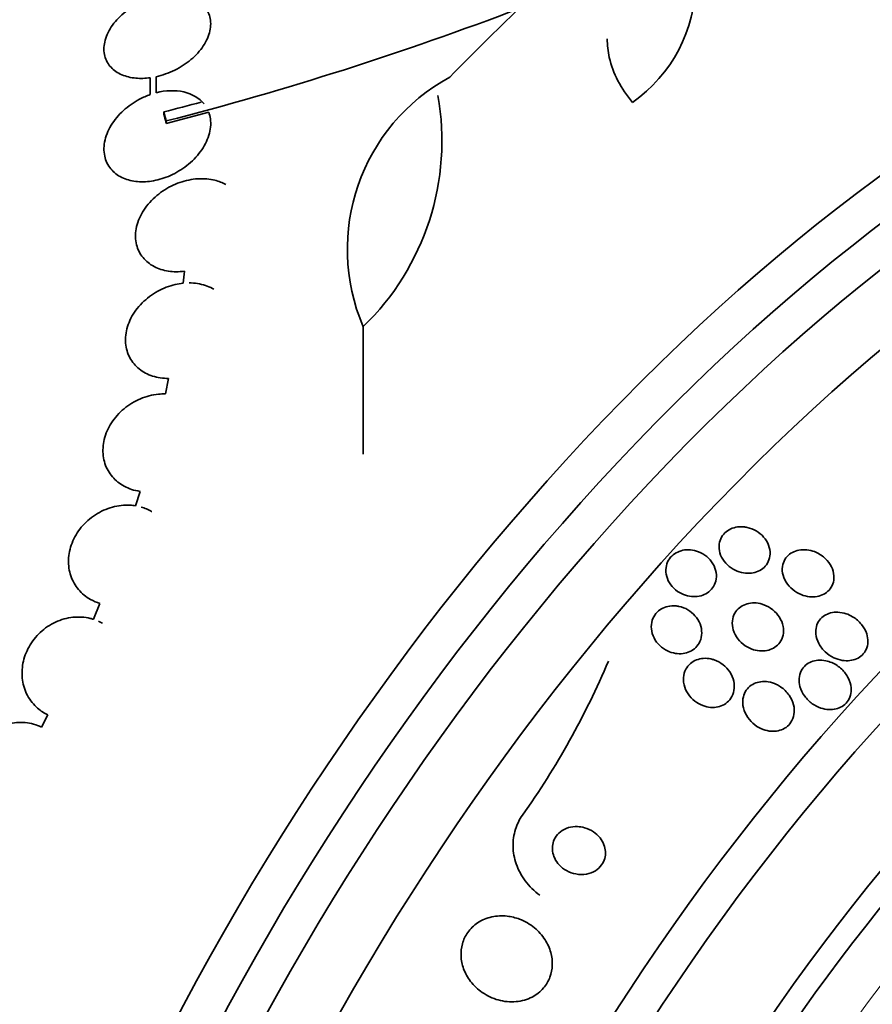
# Model space of a CAD drawing. Units: millimetres. Extents: x 0 to 1478, y 0 to 1758.
# Drawn here: x 953 to 967, y 353 to 370 of the extents above; entities that cross this region are included whole.
import ezdxf
from ezdxf import colors
from ezdxf.entities.mleader import LeaderData, LeaderLine
from ezdxf.math import Vec2, Vec3

# ---------------------------------------------------------------- set-up
doc = ezdxf.new("R2010")
doc.units = ezdxf.units.MM
doc.layers.add('DV6_Défaut', color=7, linetype='Continuous')
doc.layers.add('Défaut', color=7, linetype='Continuous')

# ---------------------------------------------------------------- blocks, each defined once
blk = doc.blocks.new('_DOT')
at = {"color": 0}
blk.add_line((0, 0), (-1, 0), dxfattribs=at)
at = {"color": 0, "const_width": 0.333}
blk.add_lwpolyline([(-0.1665, 0, 1), (0.1665, 0, 1)], format="xyb", close=True, dxfattribs=at)
blk = doc.blocks.new('SE5')
at = {"layer": 'DV6_Défaut', "color": 7, "linetype": 'Continuous', "lineweight": 35}
for p, q in [((954.78, 368.693), (954.779, 368.411)), ((954.879, 368.441), (954.88, 368.711)), ((954.88, 368.711), (954.88, 368.501)), ((955.008, 368.119), (955.008, 368.075)), ((955.049, 367.922), (955.765, 368.113)), ((955.049, 367.966), (955.049, 367.922)), ((955.354, 365.432), (955.334, 365.231)), ((958.369, 364.499), (958.369, 362.348)), ((955.089, 363.626), (955.036, 363.366)), ((954.608, 361.724), (954.532, 361.48)), ((953.931, 359.836), (953.819, 359.568)), ((953.054, 357.956), (952.945, 357.75))]:
    blk.add_line(p, q, dxfattribs=at)
for centre, radius, start, end in [((961.455, 370.341), 2.525, 305.2442, 359.2599), ((941.192, 421.781), 55.571, 284.4391, 290.8833), ((961.403, 365.802), 3.301, 118.4325, 203.2514), ((955.337, 367.632), 4.36, 314.072, 10.0708), ((942.466, 417.739), 51.181, 284.1847, 284.9107), ((949.812, 364.243), 13.785, 324.6376, 337.031)]:
    blk.add_arc(centre, radius, start, end, dxfattribs=at)
for centre, major_axis, ratio, start_param, end_param in [((937.957, 364.956), (15, 25.981), 0.57735, 6.280231, 9.423961), ((940.785, 363.323), (13, 22.517), 0.57735, 0.000547, 3.141742), ((955.746, 354.685), (13.417, 23.239), 0.57735, 0.180825, 2.960768), ((954.862, 355.195), (13.173, 22.816), 0.57735, 0.274513, 2.86708), ((955.287, 354.95), (13.294, 23.026), 0.57735, 0.280237, 2.861356), ((954.155, 355.604), (12.953, 22.435), 0.57735, 0.333705, 2.807888), ((951.327, 357.237), (11.823, 20.477), 0.57735, 0.498917, 2.642675), ((951.68, 357.032), (11.988, 20.764), 0.57735, 0.645992, 2.68787), ((969.535, 346.724), (13.417, 23.239), 0.57735, 0, 3.401435), ((969.994, 346.459), (13.294, 23.026), 0.57735, 0, 3.446829), ((970.419, 346.214), (13.173, 22.816), 0.57735, 0, 3.441293), ((971.126, 345.806), (12.953, 22.435), 0.57735, 0, 3.495453), ((964.76, 349.666), (12.522, 25.562), 0.528251, 0.953256, 1.018674), ((973.601, 344.377), (11.988, 20.764), 0.57735, 0, 3.616357), ((973.954, 344.173), (11.823, 20.477), 0.57735, 0, 3.651858), ((974.868, 343.645), (11, 19.053), 0.57735, 0, 3.141593), ((974.868, 343.645), (11.327, 19.62), 0.57735, 0, 3.529673), ((976.635, 342.625), (10.25, 17.754), 0.57735, 0, 3.141593), ((979.11, 341.196), (9.453, 16.373), 0.57735, 0, 3.718441), ((979.11, 341.196), (9.45, 16.368), 0.57735, 0, 3.715477), ((979.11, 341.196), (9.25, 16.021), 0.57735, 0, 3.462818)]:
    blk.add_ellipse(centre, major_axis=major_axis, ratio=ratio, start_param=start_param, end_param=end_param, dxfattribs=at)
at = {"layer": 'DV6_Défaut', "color": 7, "linetype": 'Continuous', "lineweight": 18}
for centre, major_axis, start_param, end_param in [((943.26, 361.894), (11.25, 19.486), 0, 3.430155), ((975.575, 343.237), (11, 19.053), 0, 3.14477), ((977.236, 342.278), (10.25, 17.754), 0.002879, 3.141332)]:
    blk.add_ellipse(centre, major_axis=major_axis, ratio=0.57735, start_param=start_param, end_param=end_param, dxfattribs=at)
at = {"layer": 'DV6_Défaut', "color": 7, "linetype": 'Continuous', "lineweight": 35}
for points, knots in [([(954.915, 370.067), (954.809, 370.044), (954.702, 370.006), (954.604, 369.958), (954.505, 369.909), (954.412, 369.849), (954.331, 369.781), (954.249, 369.711), (954.177, 369.632), (954.122, 369.55), (954.068, 369.468), (954.029, 369.38), (954.011, 369.295), (953.993, 369.214), (953.993, 369.132), (954.012, 369.058), (954.031, 368.988), (954.066, 368.923), (954.117, 368.869), (954.165, 368.818), (954.227, 368.775), (954.299, 368.744), (954.37, 368.714), (954.451, 368.694), (954.537, 368.686), (954.614, 368.679), (954.697, 368.682), (954.78, 368.693)], [0, 0, 0, 0, 0.118127, 0.118127, 0.118127, 0.236144, 0.236144, 0.236144, 0.357418, 0.357418, 0.357418, 0.478345, 0.478345, 0.478345, 0.594269, 0.594269, 0.594269, 0.703079, 0.703079, 0.703079, 0.80636, 0.80636, 0.80636, 0.907974, 0.907974, 0.907974, 1, 1, 1, 1]), ([(954.88, 368.711), (954.986, 368.735), (955.092, 368.773), (955.191, 368.822), (955.29, 368.87), (955.383, 368.931), (955.464, 368.999), (955.547, 369.069), (955.619, 369.148), (955.673, 369.23), (955.727, 369.312), (955.766, 369.399), (955.784, 369.483), (955.802, 369.564), (955.802, 369.646), (955.783, 369.719), (955.764, 369.789), (955.729, 369.853), (955.678, 369.907), (955.63, 369.959), (955.568, 370.002), (955.496, 370.033), (955.425, 370.063), (955.343, 370.083), (955.257, 370.091), (955.18, 370.098), (955.097, 370.096), (955.015, 370.085)], [0, 0, 0, 0, 0.118366, 0.118366, 0.118366, 0.236629, 0.236629, 0.236629, 0.358005, 0.358005, 0.358005, 0.478705, 0.478705, 0.478705, 0.594269, 0.594269, 0.594269, 0.702927, 0.702927, 0.702927, 0.806353, 0.806353, 0.806353, 0.908212, 0.908212, 0.908212, 1, 1, 1, 1]), ([(962.912, 368.279), (962.812, 368.395), (962.729, 368.516), (962.598, 368.769), (962.549, 368.902), (962.495, 369.14), (962.483, 369.245), (962.484, 369.351)], [0, 0, 0, 0, 0.357912, 0.357912, 0.7158241, 0.7158241, 1, 1, 1, 1]), ([(954.779, 368.411), (954.716, 368.389), (954.654, 368.362), (954.595, 368.33), (954.498, 368.279), (954.406, 368.214), (954.327, 368.142), (954.245, 368.067), (954.173, 367.981), (954.119, 367.892), (954.065, 367.801), (954.026, 367.704), (954.009, 367.61), (953.992, 367.518), (953.995, 367.426), (954.018, 367.343), (954.039, 367.265), (954.079, 367.193), (954.134, 367.134), (954.186, 367.079), (954.251, 367.033), (954.326, 367.001), (954.398, 366.97), (954.48, 366.95), (954.565, 366.943), (954.652, 366.936), (954.744, 366.941), (954.835, 366.958), (954.931, 366.975), (955.027, 367.006), (955.118, 367.047), (955.216, 367.091), (955.31, 367.148), (955.393, 367.213), (955.482, 367.282), (955.561, 367.362), (955.623, 367.447), (955.688, 367.535), (955.737, 367.63), (955.767, 367.724), (955.795, 367.817), (955.805, 367.911), (955.793, 367.999), (955.788, 368.038), (955.779, 368.076), (955.765, 368.113)], [0, 0, 0, 0, 0.044018, 0.044018, 0.044018, 0.116563, 0.116563, 0.116563, 0.19278, 0.19278, 0.19278, 0.270491, 0.270491, 0.270491, 0.345486, 0.345486, 0.345486, 0.414748, 0.414748, 0.414748, 0.478506, 0.478506, 0.478506, 0.539598, 0.539598, 0.539598, 0.601467, 0.601467, 0.601467, 0.666899, 0.666899, 0.666899, 0.737444, 0.737444, 0.737444, 0.812823, 0.812823, 0.812823, 0.890508, 0.890508, 0.890508, 0.966419, 0.966419, 0.966419, 1, 1, 1, 1]), ([(955.685, 368.254), (955.605, 368.352), (955.485, 368.422), (955.2, 368.487), (955.037, 368.481), (954.879, 368.441)], [0, 0, 0, 0, 0.5, 0.5, 1, 1, 1, 1]), ([(956.053, 366.892), (955.996, 366.925), (955.933, 366.95), (955.866, 366.967), (955.824, 366.977), (955.779, 366.985), (955.733, 366.989), (955.635, 366.998), (955.53, 366.991), (955.428, 366.97), (955.327, 366.949), (955.225, 366.914), (955.131, 366.866), (955.032, 366.817), (954.939, 366.754), (954.859, 366.682), (954.775, 366.607), (954.703, 366.521), (954.649, 366.431), (954.596, 366.341), (954.558, 366.244), (954.541, 366.148), (954.524, 366.057), (954.526, 365.965), (954.548, 365.88), (954.568, 365.801), (954.605, 365.726), (954.657, 365.662), (954.707, 365.602), (954.771, 365.551), (954.844, 365.512), (954.916, 365.474), (954.998, 365.448), (955.085, 365.434), (955.171, 365.421), (955.263, 365.421), (955.354, 365.432)], [0, 0, 0, 0, 0.064909, 0.064909, 0.064909, 0.106161, 0.106161, 0.106161, 0.196553, 0.196553, 0.196553, 0.286668, 0.286668, 0.286668, 0.381129, 0.381129, 0.381129, 0.479033, 0.479033, 0.479033, 0.576415, 0.576415, 0.576415, 0.669322, 0.669322, 0.669322, 0.756169, 0.756169, 0.756169, 0.838432, 0.838432, 0.838432, 0.919319, 0.919319, 0.919319, 1, 1, 1, 1]), ([(955.334, 365.231), (955.29, 365.226), (955.245, 365.219), (955.2, 365.209), (955.098, 365.185), (954.997, 365.146), (954.904, 365.095), (954.808, 365.042), (954.718, 364.975), (954.642, 364.898), (954.565, 364.821), (954.499, 364.733), (954.452, 364.64), (954.406, 364.549), (954.376, 364.452), (954.365, 364.357), (954.355, 364.266), (954.362, 364.175), (954.387, 364.091), (954.411, 364.011), (954.451, 363.936), (954.505, 363.872), (954.557, 363.81), (954.624, 363.757), (954.699, 363.717), (954.774, 363.678), (954.859, 363.65), (954.948, 363.636), (954.994, 363.629), (955.041, 363.626), (955.089, 363.626)], [0, 0, 0, 0, 0.049823, 0.049823, 0.049823, 0.16414, 0.16414, 0.16414, 0.282747, 0.282747, 0.282747, 0.402596, 0.402596, 0.402596, 0.519801, 0.519801, 0.519801, 0.631726, 0.631726, 0.631726, 0.738419, 0.738419, 0.738419, 0.842251, 0.842251, 0.842251, 0.946487, 0.946487, 0.946487, 1, 1, 1, 1]), ([(955.848, 365.132), (955.841, 365.136), (955.834, 365.14), (955.827, 365.143), (955.752, 365.183), (955.667, 365.211), (955.578, 365.225), (955.531, 365.232), (955.483, 365.236), (955.434, 365.236)], [0, 0, 0, 0, 0.058106, 0.058106, 0.058106, 0.67688, 0.67688, 0.67688, 1, 1, 1, 1]), ([(955.036, 363.366), (954.996, 363.367), (954.955, 363.366), (954.915, 363.361), (954.814, 363.351), (954.711, 363.325), (954.614, 363.284), (954.516, 363.243), (954.421, 363.185), (954.338, 363.117), (954.255, 363.048), (954.182, 362.966), (954.125, 362.878), (954.069, 362.791), (954.027, 362.696), (954.004, 362.6), (953.981, 362.507), (953.975, 362.412), (953.986, 362.321), (953.997, 362.234), (954.025, 362.149), (954.067, 362.074), (954.109, 362.001), (954.166, 361.935), (954.232, 361.881), (954.3, 361.828), (954.379, 361.785), (954.464, 361.757), (954.51, 361.742), (954.559, 361.731), (954.608, 361.724)], [0, 0, 0, 0, 0.045596, 0.045596, 0.045596, 0.160023, 0.160023, 0.160023, 0.277307, 0.277307, 0.277307, 0.39504, 0.39504, 0.39504, 0.510481, 0.510481, 0.510481, 0.621983, 0.621983, 0.621983, 0.729812, 0.729812, 0.729812, 0.835817, 0.835817, 0.835817, 0.942443, 0.942443, 0.942443, 1, 1, 1, 1]), ([(954.532, 361.48), (954.502, 361.485), (954.471, 361.488), (954.44, 361.49), (954.342, 361.495), (954.239, 361.484), (954.141, 361.457), (954.041, 361.43), (953.942, 361.386), (953.853, 361.328), (953.765, 361.271), (953.683, 361.199), (953.616, 361.118), (953.55, 361.038), (953.497, 360.947), (953.46, 360.853), (953.424, 360.761), (953.404, 360.664), (953.4, 360.569), (953.397, 360.477), (953.411, 360.384), (953.439, 360.3), (953.468, 360.216), (953.512, 360.137), (953.568, 360.07), (953.625, 360.002), (953.695, 359.945), (953.773, 359.902), (953.823, 359.874), (953.876, 359.852), (953.931, 359.836)], [0, 0, 0, 0, 0.035678, 0.035678, 0.035678, 0.150134, 0.150134, 0.150134, 0.26632, 0.26632, 0.26632, 0.382324, 0.382324, 0.382324, 0.496274, 0.496274, 0.496274, 0.607276, 0.607276, 0.607276, 0.715807, 0.715807, 0.715807, 0.823381, 0.823381, 0.823381, 0.93182, 0.93182, 0.93182, 1, 1, 1, 1]), ([(954.805, 361.384), (954.804, 361.385), (954.803, 361.385), (954.802, 361.386), (954.747, 361.417), (954.687, 361.442), (954.625, 361.46)], [0, 0, 0, 0, 0.013503, 0.013503, 0.013503, 1, 1, 1, 1]), ([(964.843, 361.116), (964.897, 361.105), (964.949, 361.084), (964.996, 361.056), (965.043, 361.029), (965.086, 360.994), (965.121, 360.954), (965.157, 360.913), (965.186, 360.865), (965.205, 360.815), (965.223, 360.768), (965.232, 360.717), (965.23, 360.668), (965.228, 360.623), (965.217, 360.579), (965.198, 360.539), (965.181, 360.503), (965.157, 360.47), (965.128, 360.443), (965.1, 360.417), (965.067, 360.395), (965.031, 360.379), (964.995, 360.362), (964.955, 360.351), (964.915, 360.346), (964.871, 360.341), (964.826, 360.342), (964.782, 360.349), (964.733, 360.357), (964.685, 360.372), (964.641, 360.394), (964.593, 360.417), (964.548, 360.448), (964.51, 360.484), (964.47, 360.522), (964.436, 360.566), (964.412, 360.614), (964.389, 360.661), (964.374, 360.711), (964.37, 360.762), (964.367, 360.808), (964.372, 360.855), (964.387, 360.898), (964.4, 360.936), (964.421, 360.972), (964.448, 361.003), (964.474, 361.032), (964.505, 361.057), (964.539, 361.076), (964.573, 361.096), (964.611, 361.11), (964.651, 361.118), (964.692, 361.127), (964.736, 361.129), (964.78, 361.126), (964.801, 361.124), (964.822, 361.121), (964.843, 361.116)], [0, 0, 0, 0, 0.062076, 0.062076, 0.062076, 0.12405, 0.12405, 0.12405, 0.187516, 0.187516, 0.187516, 0.247727, 0.247727, 0.247727, 0.301318, 0.301318, 0.301318, 0.348996, 0.348996, 0.348996, 0.394188, 0.394188, 0.394188, 0.440466, 0.440466, 0.440466, 0.490559, 0.490559, 0.490559, 0.546072, 0.546072, 0.546072, 0.606863, 0.606863, 0.606863, 0.670284, 0.670284, 0.670284, 0.731636, 0.731636, 0.731636, 0.786945, 0.786945, 0.786945, 0.835936, 0.835936, 0.835936, 0.881516, 0.881516, 0.881516, 0.927244, 0.927244, 0.927244, 0.976017, 0.976017, 0.976017, 1, 1, 1, 1]), ([(964.022, 360.706), (964.073, 360.687), (964.121, 360.658), (964.162, 360.624), (964.203, 360.589), (964.239, 360.548), (964.266, 360.502), (964.293, 360.457), (964.312, 360.407), (964.32, 360.356), (964.327, 360.308), (964.326, 360.259), (964.314, 360.213), (964.304, 360.171), (964.285, 360.131), (964.26, 360.096), (964.236, 360.065), (964.206, 360.036), (964.173, 360.014), (964.14, 359.992), (964.103, 359.976), (964.065, 359.965), (964.024, 359.954), (963.982, 359.949), (963.94, 359.95), (963.894, 359.951), (963.848, 359.959), (963.804, 359.973), (963.756, 359.988), (963.71, 360.011), (963.669, 360.039), (963.626, 360.07), (963.586, 360.107), (963.555, 360.15), (963.524, 360.192), (963.499, 360.241), (963.486, 360.291), (963.473, 360.339), (963.469, 360.389), (963.475, 360.438), (963.481, 360.481), (963.495, 360.525), (963.517, 360.563), (963.538, 360.597), (963.565, 360.629), (963.596, 360.655), (963.627, 360.679), (963.662, 360.699), (963.699, 360.713), (963.738, 360.728), (963.779, 360.736), (963.82, 360.739), (963.865, 360.742), (963.91, 360.738), (963.954, 360.728), (963.977, 360.722), (964, 360.715), (964.022, 360.706)], [0, 0, 0, 0, 0.062303, 0.062303, 0.062303, 0.12459, 0.12459, 0.12459, 0.186821, 0.186821, 0.186821, 0.244636, 0.244636, 0.244636, 0.296122, 0.296122, 0.296122, 0.343022, 0.343022, 0.343022, 0.388753, 0.388753, 0.388753, 0.436462, 0.436462, 0.436462, 0.488413, 0.488413, 0.488413, 0.545622, 0.545622, 0.545622, 0.607167, 0.607167, 0.607167, 0.669766, 0.669766, 0.669766, 0.72895, 0.72895, 0.72895, 0.782028, 0.782028, 0.782028, 0.829911, 0.829911, 0.829911, 0.875706, 0.875706, 0.875706, 0.92262, 0.92262, 0.92262, 0.973128, 0.973128, 0.973128, 1, 1, 1, 1]), ([(965.953, 360.716), (966.017, 360.695), (966.079, 360.66), (966.131, 360.618), (966.175, 360.581), (966.214, 360.538), (966.243, 360.49), (966.272, 360.443), (966.293, 360.39), (966.301, 360.337), (966.309, 360.289), (966.308, 360.239), (966.296, 360.193), (966.286, 360.153), (966.267, 360.115), (966.242, 360.082), (966.22, 360.052), (966.191, 360.026), (966.159, 360.005), (966.127, 359.985), (966.091, 359.97), (966.053, 359.96), (966.013, 359.949), (965.971, 359.945), (965.929, 359.946), (965.881, 359.948), (965.834, 359.956), (965.789, 359.971), (965.738, 359.987), (965.689, 360.012), (965.646, 360.042), (965.599, 360.074), (965.556, 360.114), (965.523, 360.16), (965.489, 360.205), (965.463, 360.256), (965.448, 360.309), (965.435, 360.357), (965.431, 360.409), (965.438, 360.457), (965.444, 360.5), (965.458, 360.541), (965.481, 360.578), (965.5, 360.61), (965.527, 360.64), (965.557, 360.663), (965.587, 360.686), (965.621, 360.705), (965.658, 360.717), (965.696, 360.731), (965.737, 360.738), (965.778, 360.74), (965.823, 360.742), (965.87, 360.737), (965.914, 360.726), (965.927, 360.723), (965.94, 360.72), (965.953, 360.716)], [0, 0, 0, 0, 0.076696, 0.076696, 0.076696, 0.141378, 0.141378, 0.141378, 0.20536, 0.20536, 0.20536, 0.262644, 0.262644, 0.262644, 0.311837, 0.311837, 0.311837, 0.356253, 0.356253, 0.356253, 0.400323, 0.400323, 0.400323, 0.447577, 0.447577, 0.447577, 0.500456, 0.500456, 0.500456, 0.559909, 0.559909, 0.559909, 0.624341, 0.624341, 0.624341, 0.689013, 0.689013, 0.689013, 0.748078, 0.748078, 0.748078, 0.799047, 0.799047, 0.799047, 0.844334, 0.844334, 0.844334, 0.88821, 0.88821, 0.88821, 0.934344, 0.934344, 0.934344, 0.985403, 0.985403, 0.985403, 1, 1, 1, 1]), ([(963.692, 359.786), (963.745, 359.776), (963.796, 359.755), (963.842, 359.729), (963.887, 359.702), (963.929, 359.667), (963.963, 359.628), (964, 359.587), (964.029, 359.539), (964.049, 359.489), (964.068, 359.44), (964.078, 359.387), (964.077, 359.335), (964.076, 359.287), (964.066, 359.239), (964.047, 359.196), (964.03, 359.158), (964.005, 359.122), (963.975, 359.092), (963.947, 359.065), (963.913, 359.042), (963.877, 359.025), (963.841, 359.008), (963.802, 358.996), (963.762, 358.991), (963.72, 358.986), (963.676, 358.986), (963.633, 358.993), (963.587, 359.001), (963.541, 359.015), (963.499, 359.036), (963.452, 359.058), (963.408, 359.088), (963.371, 359.124), (963.331, 359.161), (963.298, 359.206), (963.273, 359.253), (963.249, 359.301), (963.233, 359.354), (963.228, 359.406), (963.223, 359.455), (963.228, 359.505), (963.243, 359.552), (963.256, 359.593), (963.278, 359.632), (963.306, 359.666), (963.331, 359.696), (963.363, 359.723), (963.397, 359.743), (963.431, 359.763), (963.469, 359.778), (963.508, 359.786), (963.549, 359.795), (963.592, 359.798), (963.634, 359.795), (963.653, 359.793), (963.673, 359.79), (963.692, 359.786)], [0, 0, 0, 0, 0.060661, 0.060661, 0.060661, 0.121144, 0.121144, 0.121144, 0.18458, 0.18458, 0.18458, 0.246719, 0.246719, 0.246719, 0.303089, 0.303089, 0.303089, 0.352728, 0.352728, 0.352728, 0.398372, 0.398372, 0.398372, 0.44378, 0.44378, 0.44378, 0.492067, 0.492067, 0.492067, 0.54534, 0.54534, 0.54534, 0.604256, 0.604256, 0.604256, 0.667199, 0.667199, 0.667199, 0.73004, 0.73004, 0.73004, 0.78803, 0.78803, 0.78803, 0.839249, 0.839249, 0.839249, 0.885669, 0.885669, 0.885669, 0.93088, 0.93088, 0.93088, 0.978117, 0.978117, 0.978117, 1, 1, 1, 1]), ([(965.125, 359.814), (965.178, 359.794), (965.229, 359.765), (965.274, 359.73), (965.318, 359.694), (965.357, 359.651), (965.387, 359.604), (965.417, 359.556), (965.439, 359.503), (965.449, 359.449), (965.459, 359.399), (965.459, 359.347), (965.448, 359.298), (965.438, 359.255), (965.42, 359.214), (965.395, 359.178), (965.372, 359.147), (965.343, 359.119), (965.311, 359.097), (965.279, 359.076), (965.243, 359.06), (965.206, 359.049), (965.166, 359.038), (965.125, 359.033), (965.084, 359.034), (965.038, 359.035), (964.992, 359.043), (964.948, 359.056), (964.899, 359.072), (964.852, 359.095), (964.809, 359.123), (964.763, 359.155), (964.721, 359.194), (964.687, 359.238), (964.652, 359.283), (964.625, 359.334), (964.609, 359.388), (964.594, 359.438), (964.588, 359.491), (964.594, 359.543), (964.599, 359.588), (964.613, 359.632), (964.635, 359.671), (964.655, 359.706), (964.682, 359.737), (964.713, 359.763), (964.742, 359.787), (964.777, 359.806), (964.813, 359.82), (964.85, 359.833), (964.891, 359.842), (964.931, 359.844), (964.975, 359.847), (965.02, 359.842), (965.063, 359.832), (965.084, 359.828), (965.105, 359.821), (965.125, 359.814)], [0, 0, 0, 0, 0.064302, 0.064302, 0.064302, 0.128548, 0.128548, 0.128548, 0.193395, 0.193395, 0.193395, 0.252949, 0.252949, 0.252949, 0.304321, 0.304321, 0.304321, 0.349743, 0.349743, 0.349743, 0.393608, 0.393608, 0.393608, 0.43973, 0.43973, 0.43973, 0.490853, 0.490853, 0.490853, 0.548424, 0.548424, 0.548424, 0.611695, 0.611695, 0.611695, 0.676814, 0.676814, 0.676814, 0.73791, 0.73791, 0.73791, 0.791172, 0.791172, 0.791172, 0.837764, 0.837764, 0.837764, 0.881734, 0.881734, 0.881734, 0.92699, 0.92699, 0.92699, 0.97647, 0.97647, 0.97647, 1, 1, 1, 1]), ([(953.819, 359.568), (953.802, 359.574), (953.785, 359.579), (953.768, 359.583), (953.674, 359.606), (953.574, 359.612), (953.475, 359.602), (953.376, 359.591), (953.275, 359.563), (953.182, 359.52), (953.089, 359.477), (953.001, 359.418), (952.925, 359.347), (952.85, 359.277), (952.785, 359.194), (952.735, 359.105), (952.686, 359.018), (952.651, 358.923), (952.633, 358.827), (952.614, 358.732), (952.612, 358.635), (952.625, 358.542), (952.638, 358.45), (952.668, 358.361), (952.71, 358.281), (952.754, 358.201), (952.812, 358.128), (952.88, 358.069), (952.932, 358.024), (952.991, 357.986), (953.054, 357.956)], [0, 0, 0, 0, 0.021027, 0.021027, 0.021027, 0.135838, 0.135838, 0.135838, 0.251209, 0.251209, 0.251209, 0.365836, 0.365836, 0.365836, 0.478522, 0.478522, 0.478522, 0.588977, 0.588977, 0.588977, 0.697909, 0.697909, 0.697909, 0.806642, 0.806642, 0.806642, 0.916532, 0.916532, 0.916532, 1, 1, 1, 1]), ([(966.62, 359.612), (966.678, 359.578), (966.731, 359.532), (966.773, 359.48), (966.811, 359.433), (966.841, 359.38), (966.859, 359.324), (966.873, 359.28), (966.88, 359.234), (966.879, 359.189), (966.878, 359.144), (966.868, 359.099), (966.849, 359.058), (966.832, 359.023), (966.809, 358.99), (966.78, 358.963), (966.753, 358.938), (966.722, 358.917), (966.688, 358.902), (966.653, 358.887), (966.614, 358.877), (966.576, 358.872), (966.533, 358.867), (966.489, 358.869), (966.446, 358.876), (966.396, 358.884), (966.348, 358.9), (966.302, 358.921), (966.251, 358.946), (966.203, 358.978), (966.161, 359.017), (966.117, 359.058), (966.079, 359.106), (966.051, 359.159), (966.024, 359.21), (966.006, 359.266), (966.001, 359.322), (965.997, 359.363), (966, 359.405), (966.01, 359.444), (966.021, 359.483), (966.039, 359.521), (966.064, 359.554), (966.086, 359.584), (966.115, 359.61), (966.147, 359.63), (966.178, 359.65), (966.213, 359.665), (966.25, 359.674), (966.29, 359.685), (966.331, 359.689), (966.373, 359.687), (966.419, 359.685), (966.466, 359.677), (966.511, 359.662), (966.549, 359.649), (966.585, 359.633), (966.62, 359.612)], [0, 0, 0, 0, 0.075471, 0.075471, 0.075471, 0.142985, 0.142985, 0.142985, 0.195036, 0.195036, 0.195036, 0.247524, 0.247524, 0.247524, 0.293346, 0.293346, 0.293346, 0.335671, 0.335671, 0.335671, 0.379192, 0.379192, 0.379192, 0.427414, 0.427414, 0.427414, 0.482678, 0.482678, 0.482678, 0.545434, 0.545434, 0.545434, 0.61275, 0.61275, 0.61275, 0.678028, 0.678028, 0.678028, 0.725368, 0.725368, 0.725368, 0.772984, 0.772984, 0.772984, 0.816338, 0.816338, 0.816338, 0.858946, 0.858946, 0.858946, 0.904664, 0.904664, 0.904664, 0.956314, 0.956314, 0.956314, 1, 1, 1, 1]), ([(964.288, 358.884), (964.341, 358.866), (964.392, 358.838), (964.436, 358.803), (964.48, 358.769), (964.519, 358.727), (964.549, 358.681), (964.581, 358.633), (964.604, 358.58), (964.616, 358.525), (964.628, 358.473), (964.63, 358.418), (964.62, 358.366), (964.612, 358.321), (964.594, 358.276), (964.568, 358.238), (964.546, 358.204), (964.517, 358.174), (964.483, 358.15), (964.452, 358.128), (964.416, 358.111), (964.379, 358.1), (964.341, 358.088), (964.3, 358.082), (964.26, 358.083), (964.216, 358.083), (964.171, 358.09), (964.128, 358.102), (964.081, 358.117), (964.035, 358.139), (963.993, 358.166), (963.947, 358.196), (963.906, 358.234), (963.872, 358.276), (963.836, 358.321), (963.808, 358.373), (963.79, 358.426), (963.773, 358.478), (963.766, 358.533), (963.77, 358.587), (963.774, 358.635), (963.787, 358.682), (963.809, 358.725), (963.828, 358.762), (963.855, 358.795), (963.887, 358.823), (963.916, 358.848), (963.95, 358.869), (963.987, 358.883), (964.024, 358.898), (964.063, 358.906), (964.103, 358.909), (964.146, 358.913), (964.19, 358.909), (964.232, 358.9), (964.251, 358.896), (964.269, 358.891), (964.288, 358.884)], [0, 0, 0, 0, 0.06335, 0.06335, 0.06335, 0.126561, 0.126561, 0.126561, 0.191968, 0.191968, 0.191968, 0.253724, 0.253724, 0.253724, 0.307509, 0.307509, 0.307509, 0.354191, 0.354191, 0.354191, 0.397978, 0.397978, 0.397978, 0.443011, 0.443011, 0.443011, 0.492376, 0.492376, 0.492376, 0.547988, 0.547988, 0.547988, 0.609887, 0.609887, 0.609887, 0.675151, 0.675151, 0.675151, 0.738131, 0.738131, 0.738131, 0.793847, 0.793847, 0.793847, 0.841993, 0.841993, 0.841993, 0.886201, 0.886201, 0.886201, 0.930637, 0.930637, 0.930637, 0.978555, 0.978555, 0.978555, 1, 1, 1, 1]), ([(966.268, 358.838), (966.331, 358.812), (966.389, 358.773), (966.438, 358.726), (966.481, 358.684), (966.519, 358.634), (966.546, 358.581), (966.573, 358.528), (966.59, 358.47), (966.595, 358.412), (966.598, 358.37), (966.595, 358.327), (966.584, 358.287), (966.573, 358.247), (966.554, 358.208), (966.528, 358.175), (966.505, 358.145), (966.476, 358.12), (966.444, 358.1), (966.412, 358.08), (966.377, 358.066), (966.341, 358.057), (966.302, 358.047), (966.26, 358.044), (966.22, 358.046), (966.174, 358.048), (966.128, 358.058), (966.084, 358.073), (966.033, 358.09), (965.985, 358.116), (965.941, 358.146), (965.892, 358.181), (965.849, 358.224), (965.814, 358.271), (965.777, 358.32), (965.749, 358.376), (965.733, 358.434), (965.721, 358.478), (965.716, 358.525), (965.719, 358.57), (965.722, 358.615), (965.734, 358.661), (965.755, 358.701), (965.773, 358.736), (965.799, 358.768), (965.829, 358.795), (965.857, 358.819), (965.889, 358.838), (965.924, 358.852), (965.96, 358.867), (965.998, 358.875), (966.037, 358.879), (966.08, 358.882), (966.124, 358.879), (966.167, 358.87), (966.202, 358.863), (966.236, 358.852), (966.268, 358.838)], [0, 0, 0, 0, 0.075184, 0.075184, 0.075184, 0.142454, 0.142454, 0.142454, 0.209202, 0.209202, 0.209202, 0.257016, 0.257016, 0.257016, 0.305159, 0.305159, 0.305159, 0.348332, 0.348332, 0.348332, 0.390215, 0.390215, 0.390215, 0.435069, 0.435069, 0.435069, 0.486001, 0.486001, 0.486001, 0.544783, 0.544783, 0.544783, 0.610618, 0.610618, 0.610618, 0.678654, 0.678654, 0.678654, 0.730559, 0.730559, 0.730559, 0.782907, 0.782907, 0.782907, 0.828537, 0.828537, 0.828537, 0.870587, 0.870587, 0.870587, 0.913723, 0.913723, 0.913723, 0.961454, 0.961454, 0.961454, 1, 1, 1, 1]), ([(965.407, 358.43), (965.463, 358.392), (965.513, 358.343), (965.551, 358.288), (965.585, 358.238), (965.611, 358.183), (965.625, 358.126), (965.638, 358.072), (965.641, 358.015), (965.631, 357.962), (965.624, 357.916), (965.606, 357.871), (965.581, 357.832), (965.559, 357.799), (965.53, 357.77), (965.498, 357.746), (965.467, 357.725), (965.432, 357.708), (965.396, 357.697), (965.358, 357.686), (965.318, 357.68), (965.279, 357.68), (965.234, 357.68), (965.189, 357.687), (965.147, 357.7), (965.098, 357.714), (965.051, 357.736), (965.008, 357.764), (964.96, 357.795), (964.917, 357.833), (964.881, 357.877), (964.843, 357.923), (964.812, 357.977), (964.793, 358.033), (964.774, 358.086), (964.765, 358.144), (964.769, 358.199), (964.772, 358.24), (964.782, 358.281), (964.798, 358.318), (964.814, 358.355), (964.838, 358.39), (964.868, 358.419), (964.895, 358.446), (964.927, 358.468), (964.962, 358.484), (964.997, 358.5), (965.034, 358.511), (965.073, 358.516), (965.114, 358.521), (965.157, 358.52), (965.199, 358.514), (965.246, 358.506), (965.292, 358.491), (965.335, 358.471), (965.36, 358.459), (965.384, 358.445), (965.407, 358.43)], [0, 0, 0, 0, 0.07563, 0.07563, 0.07563, 0.142937, 0.142937, 0.142937, 0.205948, 0.205948, 0.205948, 0.259472, 0.259472, 0.259472, 0.304877, 0.304877, 0.304877, 0.347278, 0.347278, 0.347278, 0.391302, 0.391302, 0.391302, 0.440288, 0.440288, 0.440288, 0.49638, 0.49638, 0.49638, 0.559699, 0.559699, 0.559699, 0.62689, 0.62689, 0.62689, 0.69123, 0.69123, 0.69123, 0.73791, 0.73791, 0.73791, 0.784831, 0.784831, 0.784831, 0.827996, 0.827996, 0.827996, 0.870936, 0.870936, 0.870936, 0.917335, 0.917335, 0.917335, 0.96985, 0.96985, 0.96985, 1, 1, 1, 1]), ([(952.945, 357.75), (952.861, 357.792), (952.767, 357.818), (952.671, 357.827), (952.575, 357.836), (952.475, 357.827), (952.379, 357.802), (952.284, 357.776), (952.191, 357.734), (952.107, 357.677), (952.024, 357.622), (951.949, 357.551), (951.886, 357.471), (951.825, 357.392), (951.775, 357.303), (951.741, 357.209), (951.707, 357.117), (951.688, 357.018), (951.684, 356.922), (951.68, 356.825), (951.692, 356.727), (951.719, 356.637), (951.746, 356.546), (951.789, 356.459), (951.844, 356.385), (951.897, 356.313), (951.963, 356.25), (952.036, 356.201)], [0, 0, 0, 0, 0.114367, 0.114367, 0.114367, 0.228866, 0.228866, 0.228866, 0.342428, 0.342428, 0.342428, 0.454073, 0.454073, 0.454073, 0.563968, 0.563968, 0.563968, 0.673035, 0.673035, 0.673035, 0.782509, 0.782509, 0.782509, 0.893431, 0.893431, 0.893431, 1, 1, 1, 1]), ([(961.054, 356.265), (961.003, 356.193), (960.963, 356.113), (960.937, 356.03), (960.907, 355.937), (960.893, 355.838), (960.895, 355.741), (960.897, 355.642), (960.916, 355.542), (960.949, 355.448), (960.984, 355.346), (961.037, 355.248), (961.102, 355.161), (961.17, 355.069), (961.253, 354.987), (961.345, 354.918)], [0, 0, 0, 0, 0.172497, 0.172497, 0.172497, 0.364384, 0.364384, 0.364384, 0.560713, 0.560713, 0.560713, 0.774642, 0.774642, 0.774642, 1, 1, 1, 1]), ([(961.98, 356.075), (961.93, 356.077), (961.878, 356.071), (961.83, 356.057), (961.781, 356.042), (961.734, 356.019), (961.694, 355.988), (961.659, 355.96), (961.628, 355.925), (961.605, 355.886), (961.585, 355.852), (961.571, 355.813), (961.564, 355.774), (961.557, 355.736), (961.556, 355.696), (961.562, 355.658), (961.568, 355.617), (961.58, 355.577), (961.598, 355.541), (961.618, 355.5), (961.644, 355.462), (961.675, 355.429), (961.71, 355.391), (961.752, 355.359), (961.797, 355.334), (961.846, 355.306), (961.901, 355.286), (961.957, 355.276), (962.014, 355.265), (962.074, 355.264), (962.132, 355.274), (962.186, 355.283), (962.239, 355.302), (962.286, 355.331), (962.326, 355.356), (962.362, 355.389), (962.389, 355.428), (962.414, 355.461), (962.432, 355.499), (962.443, 355.538), (962.453, 355.575), (962.457, 355.615), (962.454, 355.653), (962.452, 355.693), (962.443, 355.733), (962.428, 355.77), (962.412, 355.811), (962.389, 355.85), (962.362, 355.884), (962.331, 355.923), (962.293, 355.958), (962.252, 355.986), (962.206, 356.017), (962.154, 356.041), (962.1, 356.056), (962.061, 356.067), (962.021, 356.074), (961.98, 356.075)], [0, 0, 0, 0, 0.056503, 0.056503, 0.056503, 0.113423, 0.113423, 0.113423, 0.164199, 0.164199, 0.164199, 0.209405, 0.209405, 0.209405, 0.253248, 0.253248, 0.253248, 0.299439, 0.299439, 0.299439, 0.350674, 0.350674, 0.350674, 0.408421, 0.408421, 0.408421, 0.472, 0.472, 0.472, 0.537558, 0.537558, 0.537558, 0.598969, 0.598969, 0.598969, 0.652111, 0.652111, 0.652111, 0.698256, 0.698256, 0.698256, 0.741798, 0.741798, 0.741798, 0.786877, 0.786877, 0.786877, 0.836535, 0.836535, 0.836535, 0.892621, 0.892621, 0.892621, 0.955016, 0.955016, 0.955016, 1, 1, 1, 1]), ([(960.795, 354.566), (960.71, 354.575), (960.622, 354.572), (960.538, 354.553), (960.454, 354.535), (960.371, 354.501), (960.299, 354.453), (960.234, 354.41), (960.177, 354.354), (960.132, 354.291), (960.091, 354.233), (960.061, 354.168), (960.042, 354.1), (960.023, 354.034), (960.016, 353.963), (960.019, 353.894), (960.022, 353.821), (960.038, 353.748), (960.063, 353.68), (960.09, 353.604), (960.131, 353.532), (960.18, 353.467), (960.235, 353.395), (960.303, 353.332), (960.377, 353.28), (960.459, 353.224), (960.551, 353.18), (960.646, 353.153), (960.743, 353.126), (960.847, 353.116), (960.948, 353.125), (961.041, 353.134), (961.135, 353.16), (961.218, 353.203), (961.29, 353.241), (961.357, 353.293), (961.41, 353.355), (961.456, 353.409), (961.493, 353.473), (961.518, 353.539), (961.542, 353.604), (961.556, 353.672), (961.558, 353.741), (961.56, 353.812), (961.551, 353.884), (961.532, 353.953), (961.511, 354.029), (961.478, 354.102), (961.435, 354.168), (961.387, 354.243), (961.327, 354.31), (961.258, 354.367), (961.183, 354.429), (961.096, 354.48), (961.005, 354.515), (960.938, 354.54), (960.867, 354.558), (960.795, 354.566)], [0, 0, 0, 0, 0.055035, 0.055035, 0.055035, 0.110456, 0.110456, 0.110456, 0.160311, 0.160311, 0.160311, 0.205372, 0.205372, 0.205372, 0.249647, 0.249647, 0.249647, 0.296588, 0.296588, 0.296588, 0.348678, 0.348678, 0.348678, 0.407127, 0.407127, 0.407127, 0.470925, 0.470925, 0.470925, 0.535964, 0.535964, 0.535964, 0.596279, 0.596279, 0.596279, 0.648398, 0.648398, 0.648398, 0.694117, 0.694117, 0.694117, 0.737847, 0.737847, 0.737847, 0.783555, 0.783555, 0.783555, 0.834113, 0.834113, 0.834113, 0.891112, 0.891112, 0.891112, 0.954001, 0.954001, 0.954001, 1, 1, 1, 1])]:
    blk.add_open_spline(points, degree=3, knots=knots, dxfattribs=at)
for points, degree in [([(955.049, 367.966), (955.028, 368.042), (955.008, 368.119)], 2), ([(955.008, 368.075), (955.028, 367.998), (955.049, 367.922)], 2), ([(953.974, 359.501), (953.952, 359.513), (953.929, 359.525), (953.906, 359.535)], 3)]:
    blk.add_open_spline(points, degree=degree, dxfattribs=at)

msp = doc.modelspace()

# ---------------------------------------------------------------- block references
at = {"layer": 'Défaut'}
msp.add_blockref('SE5', (0, 0), dxfattribs=at)

# ---------------------------------------------------------------- leaders
at = {"layer": 'Défaut', "color": 7, "linetype": 'Continuous', "lineweight": 18}
ml = msp.add_multileader_mtext('Standard', dxfattribs=at)
ml.set_content('{\\pxsm0.9;\\fSolid Edge ISO|b1||i0||c0|p34;\\W1.;11/07/2019\\P}', color=256)
ml.set_leader_properties()
ml.set_arrow_properties(name='DOT')
ml.build(insert=Vec2(0, 0))
ml.multileader.update_dxf_attribs({"leader_type": 0, "dogleg_length": 0, "arrow_head_size": 12})
ctx = ml.context
ctx.base_point, ctx.char_height, ctx.arrow_head_size, ctx.landing_gap_size = Vec3(1390.407, 1750.708), 12, 12, 4.2
notes = []
notes.append((ctx, [(0, (0, 0, 0), (0, 0), (1, 0), 1, [])]))
ctx.mtext.insert = Vec3(1392.407, 1756.828)
for ctx, leaders in notes:
    for number, flags, end, landing, length, lines in leaders:
        leader = LeaderData()
        leader.index, (leader.has_last_leader_line, leader.has_dogleg_vector, leader.attachment_direction) = number, flags
        leader.last_leader_point, leader.dogleg_vector, leader.dogleg_length = Vec3(end), Vec3(landing), length
        for number, points, colour, breaks in lines:
            line = LeaderLine()
            line.index, line.vertices, line.color, line.breaks = number, Vec3.list(points), colors.encode_raw_color(colour), breaks
            leader.lines.append(line)
        ctx.leaders.append(leader)

doc.saveas('drawing.dxf')
